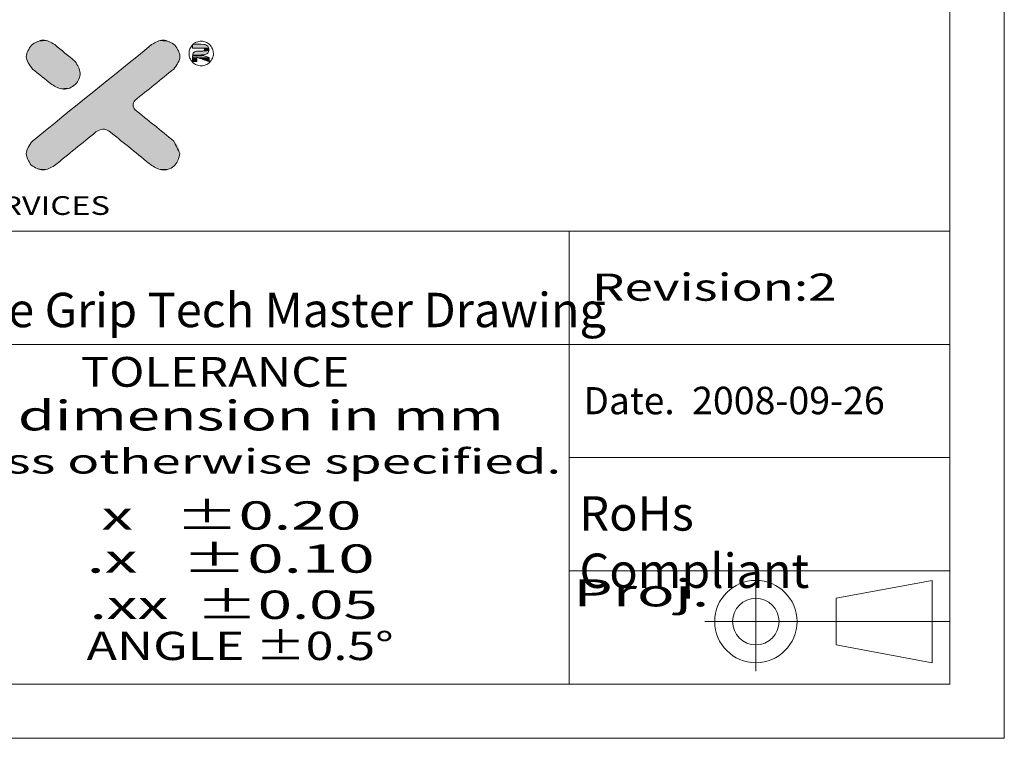
# Model space of a CAD drawing. Extents: x -414 to 2089, y -829 to 898.
# Drawn here: x 1608 to 2089, y -829 to -477 of the extents above; entities that cross this region are included whole.
import ezdxf
from ezdxf.enums import TextEntityAlignment as Align

# ---------------------------------------------------------------- set-up
doc = ezdxf.new("R2010")
doc.units = 0
doc.header["$LTSCALE"] = 30.734
doc.header["$MEASUREMENT"] = 0
doc.layers.get('0').update_dxf_attribs({"linetype": 'CONTINUOUS', "lineweight": 25})
doc.layers.add('DIMENSION', color=3, linetype='CONTINUOUS', lineweight=15)
doc.layers.add('Layer1', color=3, linetype='CONTINUOUS', lineweight=13)
doc.styles.add('TEXTSTYLE_0', font='txt', dxfattribs={"width": 0.8})
doc.styles.add('TXT', font='txt.shx', dxfattribs={"width": 0.7, "height": 5.8, "bigfont": 'bigfont.shx'})

# ---------------------------------------------------------------- blocks, each defined once
blk = doc.blocks.new('Griptech')
at = {"color": 7, "linetype": 'Continuous'}
for p, q in [((154.03, -74.71), (154.03, 284.99)), ((148.5, -69.18), (148.5, 279.46)), ((148.5, 0), (148.5, -69.18)), ((148.5, -23.06), (0, -23.06)), ((109.72, -23.06), (109.72, -69.18)), ((148.5, -34.59), (0, -34.59)), ((148.5, -46.12), (109.72, -46.12)), ((109.72, -57.65), (148.5, -57.65)), ((128.74, -58.12), (128.74, -67.88)), ((136.91, -60.45), (146.68, -58.63)), ((146.68, -58.63), (146.68, -67.01)), ((136.91, -60.45), (136.91, -65.2)), ((123.54, -62.82), (148.5, -62.82)), ((136.91, -65.2), (146.68, -67.01)), ((148.5, -69.18), (-361.86, -69.18)), ((-367.4, -74.71), (154.03, -74.71))]:
    blk.add_line(p, q, dxfattribs=at)
for radius in [4.19, 2.37]:
    blk.add_circle((128.74, -62.82), radius, dxfattribs=at)
at = {"color": 40, "linetype": 'Continuous'}
for points in [[(57.37, -4.07), (56.19, -3.61), (54.99, -4.11)], [(69.61, -4.11), (68.41, -3.61), (67.23, -4.07)], [(54.99, -4.11), (54.48, -5.27), (55.11, -6.55)], [(67.23, -4.07), (55.1, -13.89)], [(59.46, -5.79), (57.37, -4.07)], [(69.49, -6.55), (70.11, -5.27), (69.61, -4.11)], [(57.06, -8.12), (58.25, -8.59), (59.46, -8.12), (59.95, -6.96), (59.46, -5.79)], [(55.11, -6.55), (57.06, -8.12)], [(65.52, -9.76), (69.49, -6.55)], [(65.53, -10.68), (65.34, -10.22), (65.52, -9.76)], [(69.49, -13.89), (65.53, -10.68)], [(57.35, -16.38), (61.57, -12.96)], [(61.57, -12.96), (62.26, -12.67), (63.03, -12.96)], [(63.03, -12.96), (67.24, -16.38)], [(55.1, -13.89), (54.48, -15.17), (54.98, -16.34)], [(70.11, -15.17), (69.49, -13.89)], [(67.24, -16.38), (68.41, -16.83), (69.61, -16.34), (70.11, -15.17)], [(54.98, -16.34), (56.18, -16.83), (57.35, -16.38)]]:
    blk.add_spline(points, degree=3, dxfattribs=at)
at = {"color": 3, "linetype": 'Continuous'}
for points in [[(54.99, -4.11), (56.19, -3.61), (57.37, -4.07)], [(67.23, -4.07), (68.41, -3.61), (69.61, -4.11)], [(72.28, -6.23), (72.52, -6.2), (72.76, -6.13), (72.97, -6.02), (73.16, -5.86), (73.31, -5.67), (73.43, -5.45), (73.5, -5.22), (73.52, -4.97), (73.5, -4.73), (73.43, -4.49), (73.31, -4.27), (73.16, -4.08), (72.97, -3.93), (72.76, -3.81), (72.52, -3.74), (72.28, -3.72), (72.04, -3.74), (71.81, -3.81), (71.59, -3.93), (71.4, -4.08), (71.25, -4.28), (71.14, -4.49), (71.07, -4.73), (71.04, -4.97), (71.07, -5.22), (71.14, -5.45), (71.25, -5.67), (71.41, -5.86), (71.59, -6.02), (71.81, -6.13), (72.04, -6.2), (72.28, -6.23)], [(71.4, -4.04), (72.54, -4.04), (72.94, -4.21), (73.07, -4.57), (72.94, -4.94), (72.54, -5.1)], [(72.54, -5.1), (72.94, -4.94), (73.07, -4.57), (72.94, -4.21), (72.54, -4.04), (71.45, -4.04)], [(55.11, -6.55), (54.48, -5.27), (54.99, -4.11)], [(55.1, -13.89), (67.23, -4.07)], [(57.37, -4.07), (59.46, -5.79)], [(69.61, -4.11), (70.11, -5.27), (69.49, -6.55)], [(71.4, -5.8), (71.4, -5.22), (71.52, -4.88), (71.92, -4.72)], [(71.92, -4.72), (71.52, -4.88), (71.4, -5.22), (71.4, -5.8)], [(71.4, -4.42), (71.4, -4.04)], [(71.45, -4.04), (71.4, -4.09)], [(71.4, -4.09), (71.4, -4.42)], [(72.46, -4.42), (71.4, -4.42)], [(71.4, -4.42), (72.46, -4.42)], [(71.92, -4.72), (72.46, -4.72), (72.58, -4.68), (72.62, -4.58), (72.58, -4.47), (72.46, -4.42)], [(72.46, -4.42), (72.58, -4.47), (72.62, -4.58), (72.58, -4.68), (72.46, -4.72), (71.92, -4.72)], [(59.46, -5.79), (59.95, -6.96), (59.46, -8.12), (58.25, -8.59), (57.06, -8.12)], [(71.83, -5.8), (71.4, -5.8)], [(71.4, -5.8), (71.83, -5.8)], [(71.83, -5.36), (71.83, -5.8)], [(73.09, -5.8), (71.83, -5.36)], [(71.83, -5.8), (71.83, -5.36)], [(71.83, -5.36), (73.09, -5.8)], [(72.54, -5.1), (72.26, -5.1)], [(72.26, -5.1), (73.09, -5.38)], [(73.09, -5.38), (72.26, -5.1)], [(72.26, -5.1), (72.54, -5.1)], [(73.09, -5.38), (73.09, -5.8)], [(73.09, -5.8), (73.09, -5.38)], [(57.06, -8.12), (55.11, -6.55)], [(69.49, -6.55), (65.52, -9.76)], [(65.52, -9.76), (65.34, -10.22), (65.53, -10.68)], [(65.53, -10.68), (69.49, -13.89)], [(61.57, -12.96), (57.35, -16.38)], [(63.03, -12.96), (62.26, -12.67), (61.57, -12.96)], [(67.24, -16.38), (63.03, -12.96)], [(54.98, -16.34), (54.48, -15.17), (55.1, -13.89)], [(69.49, -13.89), (70.11, -15.17)], [(70.11, -15.17), (69.61, -16.34), (68.41, -16.83), (67.24, -16.38)], [(57.35, -16.38), (56.18, -16.83), (54.98, -16.34)]]:
    blk.add_spline(points, degree=3, dxfattribs=at)
at = {"color": 40, "linetype": 'Continuous'}
for points in [[(54.99, -4.11), (55.11, -4), (57.37, -4.07)], [(55.11, -4), (55.24, -3.9), (57.24, -3.97)], [(57.24, -3.97), (57.37, -4.07), (55.11, -4)], [(55.24, -3.9), (55.39, -3.82), (57.11, -3.89)], [(57.11, -3.89), (57.24, -3.97), (55.24, -3.9)], [(55.39, -3.82), (55.54, -3.74), (56.82, -3.75)], [(56.96, -3.81), (55.39, -3.82), (56.82, -3.75)], [(56.96, -3.81), (57.11, -3.89), (55.39, -3.82)], [(55.54, -3.74), (55.7, -3.69), (56.66, -3.69)], [(56.66, -3.69), (56.82, -3.75), (55.54, -3.74)], [(55.7, -3.69), (55.86, -3.65), (56.51, -3.65)], [(56.51, -3.65), (56.66, -3.69), (55.7, -3.69)], [(55.86, -3.65), (56.02, -3.62), (56.35, -3.62)], [(56.35, -3.62), (56.51, -3.65), (55.86, -3.65)], [(56.19, -3.61), (56.35, -3.62), (56.02, -3.62)], [(67.23, -4.07), (69.49, -4), (67.18, -4.11)], [(69.49, -4), (69.61, -4.11), (67.18, -4.11)], [(67.23, -4.07), (67.35, -3.97), (69.49, -4)], [(67.35, -3.97), (67.49, -3.89), (69.35, -3.9)], [(69.35, -3.9), (69.49, -4), (67.35, -3.97)], [(67.49, -3.89), (67.63, -3.81), (69.21, -3.82)], [(69.21, -3.82), (69.35, -3.9), (67.49, -3.89)], [(67.78, -3.75), (69.06, -3.75), (67.63, -3.81)], [(69.06, -3.75), (69.21, -3.82), (67.63, -3.81)], [(67.78, -3.75), (67.93, -3.69), (69.06, -3.75)], [(67.93, -3.69), (68.09, -3.65), (68.9, -3.69)], [(68.9, -3.69), (69.06, -3.75), (67.93, -3.69)], [(68.09, -3.65), (68.24, -3.62), (68.74, -3.65)], [(68.74, -3.65), (68.9, -3.69), (68.09, -3.65)], [(68.24, -3.62), (68.41, -3.61), (68.57, -3.62)], [(68.57, -3.62), (68.74, -3.65), (68.24, -3.62)], [(54.49, -5.11), (54.52, -4.95), (58.53, -5.02)], [(54.52, -4.95), (54.56, -4.79), (58.3, -4.84)], [(58.42, -4.93), (54.52, -4.95), (58.3, -4.84)], [(58.42, -4.93), (58.53, -5.02), (54.52, -4.95)], [(54.56, -4.79), (54.62, -4.64), (58.09, -4.66)], [(58.19, -4.74), (54.56, -4.79), (58.09, -4.66)], [(58.19, -4.74), (58.3, -4.84), (54.56, -4.79)], [(54.62, -4.64), (54.69, -4.49), (57.98, -4.57)], [(57.98, -4.57), (58.09, -4.66), (54.62, -4.64)], [(54.69, -4.49), (54.78, -4.35), (57.79, -4.41)], [(57.88, -4.49), (54.69, -4.49), (57.79, -4.41)], [(57.88, -4.49), (57.98, -4.57), (54.69, -4.49)], [(54.78, -4.35), (54.88, -4.22), (57.62, -4.27)], [(57.7, -4.34), (54.78, -4.35), (57.62, -4.27)], [(57.7, -4.34), (57.79, -4.41), (54.78, -4.35)], [(54.88, -4.22), (54.99, -4.11), (57.44, -4.12)], [(57.49, -4.16), (54.88, -4.22), (57.44, -4.12)], [(57.55, -4.21), (54.88, -4.22), (57.49, -4.16)], [(57.55, -4.21), (57.62, -4.27), (54.88, -4.22)], [(57.4, -4.09), (54.99, -4.11), (57.38, -4.07)], [(57.38, -4.07), (54.99, -4.11), (57.37, -4.07)], [(57.4, -4.09), (57.44, -4.12), (54.99, -4.11)], [(65.79, -5.23), (66.2, -4.9), (70.08, -4.95)], [(70.1, -5.11), (65.79, -5.23), (70.08, -4.95)], [(66.2, -4.9), (66.55, -4.61), (69.98, -4.64)], [(70.03, -4.79), (66.2, -4.9), (69.98, -4.64)], [(70.03, -4.79), (70.08, -4.95), (66.2, -4.9)], [(66.55, -4.61), (66.84, -4.38), (69.9, -4.49)], [(69.9, -4.49), (69.98, -4.64), (66.55, -4.61)], [(66.84, -4.38), (67.05, -4.21), (69.72, -4.22)], [(69.82, -4.35), (66.84, -4.38), (69.72, -4.22)], [(69.82, -4.35), (69.9, -4.49), (66.84, -4.38)], [(67.05, -4.21), (67.18, -4.11), (69.61, -4.11)], [(69.61, -4.11), (69.72, -4.22), (67.05, -4.21)], [(58.75, -5.2), (54.48, -5.27), (58.64, -5.11)], [(54.48, -5.27), (54.49, -5.11), (58.64, -5.11)], [(58.75, -5.2), (58.85, -5.29), (54.48, -5.27)], [(54.49, -5.43), (54.48, -5.27), (58.85, -5.29)], [(58.53, -5.02), (58.64, -5.11), (54.49, -5.11)], [(58.95, -5.37), (54.49, -5.43), (58.85, -5.29)], [(58.95, -5.37), (59.05, -5.45), (54.49, -5.43)], [(54.52, -5.59), (54.49, -5.43), (59.05, -5.45)], [(59.14, -5.52), (54.52, -5.59), (59.05, -5.45)], [(59.22, -5.59), (54.52, -5.59), (59.14, -5.52)], [(59.22, -5.59), (59.29, -5.64), (54.52, -5.59)], [(54.56, -5.75), (54.52, -5.59), (59.29, -5.64)], [(59.35, -5.69), (54.56, -5.75), (59.29, -5.64)], [(59.4, -5.73), (54.56, -5.75), (59.35, -5.69)], [(59.4, -5.73), (59.43, -5.76), (54.56, -5.75)], [(54.62, -5.9), (54.56, -5.75), (59.43, -5.76)], [(59.46, -5.78), (54.62, -5.9), (59.43, -5.76)], [(59.46, -5.79), (54.62, -5.9), (59.46, -5.78)], [(59.46, -5.79), (59.6, -5.95), (54.62, -5.9)], [(54.7, -6.05), (54.62, -5.9), (59.6, -5.95)], [(59.6, -5.95), (59.72, -6.13), (54.7, -6.05)], [(64.82, -6.02), (65.33, -5.6), (70.03, -5.75)], [(69.97, -5.9), (64.82, -6.02), (70.03, -5.75)], [(69.97, -5.9), (69.9, -6.05), (64.82, -6.02)], [(65.33, -5.6), (65.79, -5.23), (70.11, -5.27)], [(70.1, -5.43), (65.33, -5.6), (70.11, -5.27)], [(70.08, -5.59), (65.33, -5.6), (70.1, -5.43)], [(70.08, -5.59), (70.03, -5.75), (65.33, -5.6)], [(70.1, -5.11), (70.11, -5.27), (65.79, -5.23)], [(54.79, -6.19), (54.7, -6.05), (59.72, -6.13)], [(54.79, -6.19), (59.72, -6.13), (54.88, -6.32)], [(59.72, -6.13), (59.82, -6.32), (54.88, -6.32)], [(54.99, -6.44), (54.88, -6.32), (59.82, -6.32)], [(59.82, -6.32), (59.89, -6.53), (54.99, -6.44)], [(55.11, -6.55), (54.99, -6.44), (59.89, -6.53)], [(55.11, -6.55), (59.89, -6.53), (55.12, -6.55)], [(55.12, -6.55), (59.89, -6.53), (55.14, -6.57)], [(55.14, -6.57), (59.89, -6.53), (55.17, -6.6)], [(55.17, -6.6), (59.89, -6.53), (55.22, -6.63)], [(55.22, -6.63), (59.89, -6.53), (55.28, -6.68)], [(55.28, -6.68), (59.89, -6.53), (55.34, -6.73)], [(59.89, -6.53), (59.94, -6.74), (55.34, -6.73)], [(55.42, -6.79), (55.34, -6.73), (59.94, -6.74)], [(55.42, -6.79), (59.94, -6.74), (55.5, -6.86)], [(55.5, -6.86), (59.94, -6.74), (55.59, -6.93)], [(59.94, -6.74), (59.95, -6.96), (55.59, -6.93)], [(55.68, -7.01), (55.59, -6.93), (59.95, -6.96)], [(55.68, -7.01), (59.95, -6.96), (55.78, -7.09)], [(55.78, -7.09), (59.95, -6.96), (55.88, -7.17)], [(59.95, -6.96), (59.94, -7.17), (55.88, -7.17)], [(63.08, -7.43), (63.69, -6.93), (68.87, -7.05)], [(63.69, -6.93), (64.27, -6.46), (69.49, -6.55)], [(69.47, -6.56), (63.69, -6.93), (69.49, -6.55)], [(69.43, -6.59), (63.69, -6.93), (69.47, -6.56)], [(69.36, -6.65), (63.69, -6.93), (69.43, -6.59)], [(69.27, -6.72), (63.69, -6.93), (69.36, -6.65)], [(69.15, -6.82), (63.69, -6.93), (69.27, -6.72)], [(69.02, -6.93), (63.69, -6.93), (69.15, -6.82)], [(69.02, -6.93), (68.87, -7.05), (63.69, -6.93)], [(64.27, -6.46), (64.82, -6.02), (69.9, -6.05)], [(69.81, -6.19), (64.27, -6.46), (69.9, -6.05)], [(69.71, -6.32), (64.27, -6.46), (69.81, -6.19)], [(69.6, -6.44), (64.27, -6.46), (69.71, -6.32)], [(69.6, -6.44), (69.49, -6.55), (64.27, -6.46)], [(55.98, -7.25), (55.88, -7.17), (59.94, -7.17)], [(55.98, -7.25), (59.94, -7.17), (56.08, -7.34)], [(59.94, -7.17), (59.89, -7.38), (56.08, -7.34)], [(56.19, -7.42), (56.08, -7.34), (59.89, -7.38)], [(56.19, -7.42), (59.89, -7.38), (56.29, -7.5)], [(56.29, -7.5), (59.89, -7.38), (56.39, -7.58)], [(59.89, -7.38), (59.82, -7.59), (56.39, -7.58)], [(56.49, -7.66), (56.39, -7.58), (59.82, -7.59)], [(56.49, -7.66), (59.82, -7.59), (56.58, -7.74)], [(59.82, -7.59), (59.72, -7.78), (56.58, -7.74)], [(56.67, -7.81), (56.58, -7.74), (59.72, -7.78)], [(56.67, -7.81), (59.72, -7.78), (56.75, -7.88)], [(56.75, -7.88), (59.72, -7.78), (56.83, -7.94)], [(59.72, -7.78), (59.6, -7.96), (56.83, -7.94)], [(56.89, -7.99), (56.83, -7.94), (59.6, -7.96)], [(56.89, -7.99), (59.6, -7.96), (56.95, -8.04)], [(56.95, -8.04), (59.6, -7.96), (56.99, -8.07)], [(56.99, -8.07), (59.6, -7.96), (57.03, -8.1)], [(57.03, -8.1), (59.6, -7.96), (57.05, -8.12)], [(59.6, -7.96), (59.46, -8.12), (57.05, -8.12)], [(61.81, -8.45), (62.45, -7.93), (67.72, -7.98)], [(67.5, -8.15), (61.81, -8.45), (67.72, -7.98)], [(62.45, -7.93), (63.08, -7.43), (68.33, -7.48)], [(68.13, -7.64), (62.45, -7.93), (68.33, -7.48)], [(67.93, -7.81), (62.45, -7.93), (68.13, -7.64)], [(67.93, -7.81), (67.72, -7.98), (62.45, -7.93)], [(68.7, -7.18), (63.08, -7.43), (68.87, -7.05)], [(68.52, -7.33), (63.08, -7.43), (68.7, -7.18)], [(68.52, -7.33), (68.33, -7.48), (63.08, -7.43)], [(57.06, -8.12), (57.05, -8.12), (59.46, -8.12)], [(57.06, -8.12), (59.46, -8.12), (57.22, -8.26)], [(59.46, -8.12), (59.29, -8.26), (57.22, -8.26)], [(57.4, -8.37), (57.22, -8.26), (59.29, -8.26)], [(59.29, -8.26), (59.1, -8.38), (57.4, -8.37)], [(57.6, -8.47), (57.4, -8.37), (59.1, -8.38)], [(59.1, -8.38), (58.9, -8.47), (57.6, -8.47)], [(57.81, -8.53), (57.6, -8.47), (58.9, -8.47)], [(58.9, -8.47), (58.69, -8.54), (57.81, -8.53)], [(58.03, -8.58), (57.81, -8.53), (58.69, -8.54)], [(58.69, -8.54), (58.47, -8.58), (58.03, -8.58)], [(58.25, -8.59), (58.03, -8.58), (58.47, -8.58)], [(60.52, -9.51), (61.16, -8.98), (66.31, -9.12)], [(61.16, -8.98), (61.81, -8.45), (67.08, -8.49)], [(66.88, -8.66), (61.16, -8.98), (67.08, -8.49)], [(66.68, -8.82), (61.16, -8.98), (66.88, -8.66)], [(66.49, -8.98), (61.16, -8.98), (66.68, -8.82)], [(66.49, -8.98), (66.31, -9.12), (61.16, -8.98)], [(67.29, -8.32), (61.81, -8.45), (67.5, -8.15)], [(67.29, -8.32), (67.08, -8.49), (61.81, -8.45)], [(59.87, -10.03), (60.52, -9.51), (65.74, -9.58)], [(65.65, -9.66), (59.87, -10.03), (65.74, -9.58)], [(65.58, -9.71), (59.87, -10.03), (65.65, -9.66)], [(65.54, -9.75), (59.87, -10.03), (65.58, -9.71)], [(65.52, -9.76), (59.87, -10.03), (65.54, -9.75)], [(65.48, -9.8), (59.87, -10.03), (65.52, -9.76)], [(65.45, -9.86), (59.87, -10.03), (65.48, -9.8)], [(65.41, -9.91), (59.87, -10.03), (65.45, -9.86)], [(65.39, -9.97), (59.87, -10.03), (65.41, -9.91)], [(65.39, -9.97), (65.37, -10.03), (59.87, -10.03)], [(66.14, -9.26), (60.52, -9.51), (66.31, -9.12)], [(65.99, -9.38), (60.52, -9.51), (66.14, -9.26)], [(65.86, -9.49), (60.52, -9.51), (65.99, -9.38)], [(65.86, -9.49), (65.74, -9.58), (60.52, -9.51)], [(58.64, -11.03), (59.25, -10.53), (65.43, -10.55)], [(65.46, -10.6), (58.64, -11.03), (65.43, -10.55)], [(65.49, -10.64), (58.64, -11.03), (65.46, -10.6)], [(65.53, -10.68), (58.64, -11.03), (65.49, -10.64)], [(65.55, -10.69), (58.64, -11.03), (65.53, -10.68)], [(65.59, -10.73), (58.64, -11.03), (65.55, -10.69)], [(65.66, -10.78), (58.64, -11.03), (65.59, -10.73)], [(65.75, -10.86), (58.64, -11.03), (65.66, -10.78)], [(65.87, -10.95), (58.64, -11.03), (65.75, -10.86)], [(65.87, -10.95), (66, -11.06), (58.64, -11.03)], [(65.35, -10.09), (59.25, -10.53), (65.37, -10.03)], [(59.25, -10.53), (59.87, -10.03), (65.37, -10.03)], [(65.34, -10.15), (59.25, -10.53), (65.35, -10.09)], [(65.34, -10.22), (59.25, -10.53), (65.34, -10.15)], [(65.34, -10.28), (59.25, -10.53), (65.34, -10.22)], [(65.35, -10.34), (59.25, -10.53), (65.34, -10.28)], [(65.36, -10.39), (59.25, -10.53), (65.35, -10.34)], [(65.38, -10.45), (59.25, -10.53), (65.36, -10.39)], [(65.4, -10.5), (59.25, -10.53), (65.38, -10.45)], [(65.4, -10.5), (65.43, -10.55), (59.25, -10.53)], [(67.3, -12.11), (57, -12.36), (67.09, -11.94)], [(57, -12.36), (57.51, -11.94), (67.09, -11.94)], [(57.51, -11.94), (58.05, -11.5), (66.69, -11.62)], [(66.89, -11.78), (57.51, -11.94), (66.69, -11.62)], [(66.89, -11.78), (67.09, -11.94), (57.51, -11.94)], [(58.05, -11.5), (58.64, -11.03), (66, -11.06)], [(66.15, -11.18), (58.05, -11.5), (66, -11.06)], [(66.32, -11.32), (58.05, -11.5), (66.15, -11.18)], [(66.5, -11.46), (58.05, -11.5), (66.32, -11.32)], [(66.5, -11.46), (66.69, -11.62), (58.05, -11.5)], [(56.12, -13.06), (56.53, -12.73), (61.89, -12.75)], [(61.8, -12.79), (56.12, -13.06), (61.89, -12.75)], [(61.72, -12.84), (56.12, -13.06), (61.8, -12.79)], [(61.64, -12.9), (56.12, -13.06), (61.72, -12.84)], [(61.57, -12.96), (56.12, -13.06), (61.64, -12.9)], [(61.55, -12.97), (56.12, -13.06), (61.57, -12.96)], [(61.51, -13.01), (56.12, -13.06), (61.55, -12.97)], [(61.51, -13.01), (61.44, -13.07), (56.12, -13.06)], [(56.53, -12.73), (57, -12.36), (67.72, -12.46)], [(62.26, -12.67), (56.53, -12.73), (67.72, -12.46)], [(62.07, -12.69), (56.53, -12.73), (62.17, -12.67)], [(62.17, -12.67), (56.53, -12.73), (62.26, -12.67)], [(61.98, -12.71), (56.53, -12.73), (62.07, -12.69)], [(61.98, -12.71), (61.89, -12.75), (56.53, -12.73)], [(67.51, -12.29), (57, -12.36), (67.3, -12.11)], [(67.51, -12.29), (67.72, -12.46), (57, -12.36)], [(67.93, -12.63), (62.26, -12.67), (67.72, -12.46)], [(62.26, -12.67), (67.93, -12.63), (62.36, -12.67)], [(62.36, -12.67), (67.93, -12.63), (62.45, -12.68)], [(62.45, -12.68), (67.93, -12.63), (62.54, -12.7)], [(62.54, -12.7), (67.93, -12.63), (62.63, -12.73)], [(62.63, -12.73), (67.93, -12.63), (62.71, -12.76)], [(67.93, -12.63), (68.14, -12.79), (62.71, -12.76)], [(62.8, -12.81), (62.71, -12.76), (68.14, -12.79)], [(62.8, -12.81), (68.14, -12.79), (62.88, -12.85)], [(62.88, -12.85), (68.14, -12.79), (62.95, -12.9)], [(68.14, -12.79), (68.34, -12.96), (62.95, -12.9)], [(63.03, -12.96), (62.95, -12.9), (68.34, -12.96)], [(63.03, -12.96), (68.34, -12.96), (63.04, -12.97)], [(63.04, -12.97), (68.34, -12.96), (63.09, -13.01)], [(63.09, -13.01), (68.34, -12.96), (63.16, -13.07)], [(68.34, -12.96), (68.53, -13.11), (63.16, -13.07)], [(54.99, -14), (60.34, -13.96), (54.88, -14.12)], [(60.34, -13.96), (60.13, -14.13), (54.88, -14.12)], [(54.99, -14), (55.1, -13.89), (60.34, -13.96)], [(55.15, -13.86), (60.54, -13.79), (55.1, -13.89)], [(60.54, -13.79), (60.34, -13.96), (55.1, -13.89)], [(55.15, -13.86), (55.28, -13.75), (60.54, -13.79)], [(55.28, -13.75), (55.49, -13.58), (60.73, -13.64)], [(60.73, -13.64), (60.54, -13.79), (55.28, -13.75)], [(55.49, -13.58), (55.77, -13.35), (61.07, -13.36)], [(60.91, -13.5), (55.49, -13.58), (61.07, -13.36)], [(60.91, -13.5), (60.73, -13.64), (55.49, -13.58)], [(55.77, -13.35), (56.12, -13.06), (61.44, -13.07)], [(61.34, -13.15), (55.77, -13.35), (61.44, -13.07)], [(61.21, -13.25), (55.77, -13.35), (61.34, -13.15)], [(61.21, -13.25), (61.07, -13.36), (55.77, -13.35)], [(63.26, -13.15), (63.16, -13.07), (68.53, -13.11)], [(63.26, -13.15), (68.53, -13.11), (63.38, -13.25)], [(68.53, -13.11), (68.71, -13.26), (63.38, -13.25)], [(63.52, -13.36), (63.38, -13.25), (68.71, -13.26)], [(68.71, -13.26), (68.88, -13.39), (63.52, -13.36)], [(63.68, -13.5), (63.52, -13.36), (68.88, -13.39)], [(68.88, -13.39), (69.03, -13.51), (63.68, -13.5)], [(63.86, -13.64), (63.68, -13.5), (69.03, -13.51)], [(69.16, -13.62), (63.86, -13.64), (69.03, -13.51)], [(69.16, -13.62), (69.27, -13.71), (63.86, -13.64)], [(64.05, -13.79), (63.86, -13.64), (69.27, -13.71)], [(69.37, -13.79), (64.05, -13.79), (69.27, -13.71)], [(69.37, -13.79), (69.44, -13.85), (64.05, -13.79)], [(64.26, -13.96), (64.05, -13.79), (69.44, -13.85)], [(69.48, -13.88), (64.26, -13.96), (69.44, -13.85)], [(69.49, -13.89), (64.26, -13.96), (69.48, -13.88)], [(69.49, -13.89), (69.6, -13.99), (64.26, -13.96)], [(64.47, -14.13), (64.26, -13.96), (69.6, -13.99)], [(69.7, -14.09), (64.47, -14.13), (69.6, -13.99)], [(54.48, -15.17), (54.49, -15.01), (59.01, -15.03)], [(59.01, -15.03), (58.79, -15.21), (54.48, -15.17)], [(54.49, -15.01), (54.52, -14.85), (59.24, -14.85)], [(59.24, -14.85), (59.01, -15.03), (54.49, -15.01)], [(54.56, -14.69), (59.46, -14.67), (54.52, -14.85)], [(59.46, -14.67), (59.24, -14.85), (54.52, -14.85)], [(54.56, -14.69), (54.62, -14.54), (59.46, -14.67)], [(54.62, -14.54), (54.69, -14.39), (59.69, -14.49)], [(59.69, -14.49), (59.46, -14.67), (54.62, -14.54)], [(54.69, -14.39), (54.78, -14.25), (59.91, -14.31)], [(59.91, -14.31), (59.69, -14.49), (54.69, -14.39)], [(54.78, -14.25), (54.88, -14.12), (60.13, -14.13)], [(60.13, -14.13), (59.91, -14.31), (54.78, -14.25)], [(69.7, -14.09), (69.79, -14.19), (64.47, -14.13)], [(64.69, -14.31), (64.47, -14.13), (69.79, -14.19)], [(69.86, -14.3), (64.69, -14.31), (69.79, -14.19)], [(69.86, -14.3), (69.93, -14.41), (64.69, -14.31)], [(64.91, -14.49), (64.69, -14.31), (69.93, -14.41)], [(69.93, -14.41), (69.99, -14.53), (64.91, -14.49)], [(65.13, -14.67), (64.91, -14.49), (69.99, -14.53)], [(70.03, -14.65), (65.13, -14.67), (69.99, -14.53)], [(70.03, -14.65), (70.07, -14.77), (65.13, -14.67)], [(65.36, -14.85), (65.13, -14.67), (70.07, -14.77)], [(70.07, -14.77), (70.09, -14.9), (65.36, -14.85)], [(65.58, -15.03), (65.36, -14.85), (70.09, -14.9)], [(70.09, -14.9), (70.11, -15.03), (65.58, -15.03)], [(65.8, -15.21), (65.58, -15.03), (70.11, -15.03)], [(70.11, -15.17), (65.8, -15.21), (70.11, -15.03)], [(54.49, -15.33), (54.48, -15.17), (58.79, -15.21)], [(58.79, -15.21), (58.58, -15.38), (54.49, -15.33)], [(54.51, -15.5), (54.49, -15.33), (58.58, -15.38)], [(58.58, -15.38), (58.38, -15.55), (54.51, -15.5)], [(54.56, -15.66), (54.51, -15.5), (58.38, -15.55)], [(58.38, -15.55), (58.19, -15.7), (54.56, -15.66)], [(54.62, -15.81), (54.56, -15.66), (58.19, -15.7)], [(58.19, -15.7), (58.01, -15.84), (54.62, -15.81)], [(54.69, -15.96), (54.62, -15.81), (58.01, -15.84)], [(58.01, -15.84), (57.85, -15.97), (54.69, -15.96)], [(54.78, -16.1), (54.69, -15.96), (57.85, -15.97)], [(57.71, -16.09), (54.78, -16.1), (57.85, -15.97)], [(70.11, -15.17), (70.1, -15.35), (65.8, -15.21)], [(66.01, -15.38), (65.8, -15.21), (70.1, -15.35)], [(70.1, -15.35), (70.07, -15.53), (66.01, -15.38)], [(66.22, -15.55), (66.01, -15.38), (70.07, -15.53)], [(66.22, -15.55), (70.07, -15.53), (66.41, -15.7)], [(70.07, -15.53), (70.01, -15.71), (66.41, -15.7)], [(66.58, -15.84), (66.41, -15.7), (70.01, -15.71)], [(70.01, -15.71), (69.94, -15.89), (66.58, -15.84)], [(66.74, -15.97), (66.58, -15.84), (69.94, -15.89)], [(69.94, -15.89), (69.85, -16.05), (66.74, -15.97)], [(66.89, -16.09), (66.74, -15.97), (69.85, -16.05)], [(57.71, -16.09), (57.59, -16.19), (54.78, -16.1)], [(54.87, -16.23), (54.78, -16.1), (57.59, -16.19)], [(57.59, -16.19), (57.49, -16.27), (54.87, -16.23)], [(54.98, -16.34), (54.87, -16.23), (57.49, -16.27)], [(57.42, -16.33), (54.98, -16.34), (57.49, -16.27)], [(57.42, -16.33), (57.37, -16.37), (54.98, -16.34)], [(55.11, -16.45), (54.98, -16.34), (57.37, -16.37)], [(57.35, -16.38), (55.11, -16.45), (57.37, -16.37)], [(57.35, -16.38), (57.23, -16.47), (55.11, -16.45)], [(55.24, -16.55), (55.11, -16.45), (57.23, -16.47)], [(57.23, -16.47), (57.09, -16.56), (55.24, -16.55)], [(55.38, -16.63), (55.24, -16.55), (57.09, -16.56)], [(57.09, -16.56), (56.95, -16.63), (55.38, -16.63)], [(55.53, -16.7), (55.38, -16.63), (56.95, -16.63)], [(56.8, -16.7), (55.53, -16.7), (56.95, -16.63)], [(56.8, -16.7), (56.65, -16.75), (55.53, -16.7)], [(55.69, -16.75), (55.53, -16.7), (56.65, -16.75)], [(56.65, -16.75), (56.5, -16.79), (55.69, -16.75)], [(55.85, -16.79), (55.69, -16.75), (56.5, -16.79)], [(56.5, -16.79), (56.34, -16.82), (55.85, -16.79)], [(56.02, -16.82), (55.85, -16.79), (56.34, -16.82)], [(56.34, -16.82), (56.18, -16.83), (56.02, -16.82)], [(66.89, -16.09), (69.85, -16.05), (67.01, -16.19)], [(69.85, -16.05), (69.74, -16.2), (67.01, -16.19)], [(67.11, -16.27), (67.01, -16.19), (69.74, -16.2)], [(67.11, -16.27), (69.74, -16.2), (67.18, -16.33)], [(69.74, -16.2), (69.61, -16.34), (67.18, -16.33)], [(67.23, -16.37), (67.18, -16.33), (69.61, -16.34)], [(67.23, -16.37), (69.61, -16.34), (67.24, -16.38)], [(69.61, -16.34), (69.47, -16.47), (67.24, -16.38)], [(67.39, -16.48), (67.24, -16.38), (69.47, -16.47)], [(69.47, -16.47), (69.31, -16.58), (67.39, -16.48)], [(67.54, -16.58), (67.39, -16.48), (69.31, -16.58)], [(67.54, -16.58), (69.31, -16.58), (67.71, -16.66)], [(69.31, -16.58), (69.15, -16.67), (67.71, -16.66)], [(67.88, -16.73), (67.71, -16.66), (69.15, -16.67)], [(69.15, -16.67), (68.97, -16.74), (67.88, -16.73)], [(68.05, -16.78), (67.88, -16.73), (68.97, -16.74)], [(68.97, -16.74), (68.79, -16.79), (68.05, -16.78)], [(68.23, -16.81), (68.05, -16.78), (68.79, -16.79)], [(68.79, -16.79), (68.6, -16.82), (68.23, -16.81)], [(68.41, -16.83), (68.23, -16.81), (68.6, -16.82)]]:
    blk.add_solid(points, dxfattribs=at)
at = {"color": 3, "linetype": 'Continuous'}
for points in [[(71.41, -4.08), (72.69, -4.07), (71.4, -4.08)], [(71.4, -4.08), (72.69, -4.07), (71.4, -4.09)], [(71.4, -4.09), (72.69, -4.07), (71.4, -4.09)], [(71.4, -4.09), (72.69, -4.07), (71.4, -4.09)], [(71.4, -4.09), (72.69, -4.07), (71.4, -4.09)], [(71.4, -4.09), (72.69, -4.07), (71.4, -4.09)], [(72.69, -4.07), (72.76, -4.09), (71.4, -4.09)], [(71.4, -4.11), (71.4, -4.09), (72.76, -4.09)], [(72.76, -4.09), (72.82, -4.12), (71.4, -4.11)], [(71.4, -4.13), (71.4, -4.11), (72.82, -4.12)], [(71.4, -4.13), (72.82, -4.12), (71.4, -4.15)], [(72.82, -4.12), (72.89, -4.16), (71.4, -4.15)], [(71.4, -4.17), (71.4, -4.15), (72.89, -4.16)], [(71.4, -4.17), (72.89, -4.16), (71.4, -4.2)], [(72.89, -4.16), (72.94, -4.21), (71.4, -4.2)], [(71.4, -4.22), (71.4, -4.2), (72.94, -4.21)], [(72.94, -4.21), (72.98, -4.26), (71.4, -4.22)], [(71.4, -4.26), (71.4, -4.22), (72.98, -4.26)], [(71.4, -4.26), (72.98, -4.26), (71.4, -4.29)], [(72.98, -4.26), (73.01, -4.31), (71.4, -4.29)], [(71.4, -4.31), (71.4, -4.29), (73.01, -4.31)], [(71.4, -4.31), (73.01, -4.31), (71.4, -4.34)], [(71.4, -4.34), (73.01, -4.31), (71.4, -4.35)], [(71.4, -4.35), (73.01, -4.31), (71.4, -4.37)], [(73.01, -4.31), (73.04, -4.37), (71.4, -4.37)], [(71.4, -4.38), (71.4, -4.37), (73.04, -4.37)], [(71.4, -4.38), (73.04, -4.37), (71.4, -4.39)], [(71.4, -4.39), (73.04, -4.37), (71.4, -4.4)], [(71.4, -4.4), (73.04, -4.37), (71.4, -4.41)], [(71.4, -4.41), (73.04, -4.37), (71.4, -4.41)], [(71.4, -4.41), (73.04, -4.37), (71.4, -4.42)], [(71.4, -4.42), (73.04, -4.37), (71.4, -4.42)], [(71.4, -4.42), (73.04, -4.37), (71.4, -4.42)], [(71.4, -4.42), (73.04, -4.37), (71.41, -4.42)], [(71.42, -4.07), (72.69, -4.07), (71.41, -4.07)], [(71.41, -4.07), (72.69, -4.07), (71.41, -4.08)], [(71.41, -4.08), (72.69, -4.07), (71.41, -4.08)], [(71.41, -4.08), (72.69, -4.07), (71.41, -4.08)], [(71.41, -4.08), (72.69, -4.07), (71.41, -4.08)], [(71.41, -4.08), (72.69, -4.07), (71.41, -4.08)], [(71.41, -4.08), (72.69, -4.07), (71.41, -4.08)], [(71.41, -4.08), (72.69, -4.07), (71.41, -4.08)], [(71.41, -4.08), (72.69, -4.07), (71.41, -4.08)], [(71.41, -4.08), (72.69, -4.07), (71.41, -4.08)], [(71.41, -4.42), (73.04, -4.37), (71.43, -4.42)], [(71.43, -4.06), (72.61, -4.05), (71.42, -4.06)], [(71.42, -4.06), (72.61, -4.05), (71.42, -4.07)], [(71.42, -4.07), (72.61, -4.05), (71.42, -4.07)], [(71.42, -4.07), (72.61, -4.05), (71.42, -4.07)], [(71.42, -4.07), (72.61, -4.05), (71.42, -4.07)], [(71.42, -4.07), (72.61, -4.05), (71.42, -4.07)], [(71.42, -4.07), (72.61, -4.05), (71.42, -4.07)], [(72.61, -4.05), (72.69, -4.07), (71.42, -4.07)], [(71.42, -4.07), (71.42, -4.07), (72.69, -4.07)], [(71.42, -4.07), (72.69, -4.07), (71.42, -4.07)], [(71.44, -4.05), (72.61, -4.05), (71.43, -4.06)], [(71.43, -4.06), (72.61, -4.05), (71.43, -4.06)], [(71.43, -4.06), (72.61, -4.05), (71.43, -4.06)], [(71.43, -4.06), (72.61, -4.05), (71.43, -4.06)], [(71.43, -4.06), (72.61, -4.05), (71.43, -4.06)], [(71.43, -4.06), (72.61, -4.05), (71.43, -4.06)], [(71.43, -4.06), (72.61, -4.05), (71.43, -4.06)], [(71.43, -4.06), (72.61, -4.05), (71.43, -4.06)], [(71.43, -4.06), (72.61, -4.05), (71.43, -4.06)], [(71.43, -4.42), (73.04, -4.37), (71.46, -4.42)], [(71.43, -5.02), (71.45, -4.98), (72.89, -4.99)], [(72.89, -4.99), (72.82, -5.03), (71.43, -5.02)], [(71.45, -4.04), (72.54, -4.04), (71.44, -4.05)], [(71.44, -4.05), (72.54, -4.04), (71.44, -4.05)], [(71.44, -4.05), (72.54, -4.04), (71.44, -4.05)], [(71.44, -4.05), (72.54, -4.04), (71.44, -4.05)], [(71.44, -4.05), (72.54, -4.04), (71.44, -4.05)], [(71.44, -4.05), (72.54, -4.04), (71.44, -4.05)], [(71.44, -4.05), (72.54, -4.04), (71.44, -4.05)], [(71.44, -4.05), (72.54, -4.04), (71.44, -4.05)], [(71.44, -4.05), (72.54, -4.04), (71.44, -4.05)], [(72.54, -4.04), (72.61, -4.05), (71.44, -4.05)], [(71.44, -4.05), (71.44, -4.05), (72.61, -4.05)], [(71.45, -4.04), (71.6, -4.04), (72.54, -4.04)], [(71.45, -4.04), (71.45, -4.04), (72.54, -4.04)], [(71.45, -4.04), (72.54, -4.04), (71.45, -4.04)], [(71.45, -4.04), (72.54, -4.04), (71.45, -4.04)], [(71.47, -4.94), (72.94, -4.94), (71.45, -4.98)], [(72.94, -4.94), (72.89, -4.99), (71.45, -4.98)], [(71.46, -4.42), (73.04, -4.37), (71.49, -4.42)], [(71.47, -4.94), (71.49, -4.91), (72.94, -4.94)], [(71.49, -4.42), (73.04, -4.37), (71.53, -4.42)], [(71.52, -4.88), (72.99, -4.87), (71.49, -4.91)], [(72.99, -4.87), (72.94, -4.94), (71.49, -4.91)], [(71.52, -4.88), (71.56, -4.84), (72.99, -4.87)], [(71.53, -4.42), (73.04, -4.37), (71.57, -4.42)], [(71.6, -4.81), (73.03, -4.81), (71.56, -4.84)], [(73.03, -4.81), (72.99, -4.87), (71.56, -4.84)], [(71.57, -4.42), (73.04, -4.37), (71.61, -4.42)], [(71.76, -4.03), (72.38, -4.02), (71.6, -4.04)], [(72.38, -4.02), (72.54, -4.04), (71.6, -4.04)], [(71.6, -4.81), (71.65, -4.78), (73.03, -4.81)], [(71.61, -4.42), (73.04, -4.37), (71.66, -4.42)], [(71.7, -4.76), (73.05, -4.73), (71.65, -4.78)], [(73.05, -4.73), (73.03, -4.81), (71.65, -4.78)], [(71.66, -4.42), (73.04, -4.37), (71.71, -4.42)], [(71.76, -4.75), (73.05, -4.73), (71.7, -4.76)], [(71.71, -4.42), (73.04, -4.37), (71.76, -4.42)], [(71.76, -4.03), (71.91, -4.02), (72.38, -4.02)], [(71.76, -4.42), (73.04, -4.37), (71.82, -4.42)], [(72.17, -4.74), (71.76, -4.75), (72.12, -4.73)], [(71.76, -4.75), (71.81, -4.73), (72.12, -4.73)], [(72.23, -4.74), (73.05, -4.73), (71.76, -4.75)], [(72.23, -4.74), (71.76, -4.75), (72.17, -4.74)], [(72.08, -4.73), (71.81, -4.73), (72.05, -4.73)], [(72.05, -4.73), (71.81, -4.73), (72.02, -4.73)], [(72.02, -4.73), (71.81, -4.73), (71.99, -4.73)], [(71.99, -4.73), (71.81, -4.73), (71.97, -4.73)], [(71.81, -4.73), (71.87, -4.73), (71.97, -4.73)], [(72.08, -4.73), (72.12, -4.73), (71.81, -4.73)], [(71.82, -4.42), (73.04, -4.37), (71.88, -4.42)], [(71.95, -4.73), (71.87, -4.73), (71.94, -4.72)], [(71.94, -4.72), (71.87, -4.73), (71.93, -4.72)], [(71.93, -4.72), (71.87, -4.73), (71.92, -4.72)], [(71.87, -4.73), (71.92, -4.72), (71.92, -4.72)], [(71.95, -4.73), (71.97, -4.73), (71.87, -4.73)], [(71.88, -4.42), (73.04, -4.37), (71.93, -4.42)], [(72.07, -4.02), (72.22, -4.02), (71.91, -4.02)], [(72.22, -4.02), (72.38, -4.02), (71.91, -4.02)], [(71.93, -4.42), (73.04, -4.37), (71.99, -4.42)], [(71.99, -4.42), (73.04, -4.37), (72.05, -4.42)], [(72.05, -4.42), (73.04, -4.37), (72.1, -4.42)], [(72.1, -4.42), (73.04, -4.37), (72.15, -4.42)], [(72.15, -4.42), (73.04, -4.37), (72.21, -4.42)], [(72.21, -4.42), (73.04, -4.37), (72.25, -4.42)], [(72.29, -4.74), (73.05, -4.73), (72.23, -4.74)], [(72.25, -4.42), (73.04, -4.37), (72.3, -4.42)], [(72.35, -4.73), (73.05, -4.73), (72.29, -4.74)], [(72.3, -4.42), (73.04, -4.37), (72.34, -4.42)], [(72.34, -4.42), (73.04, -4.37), (72.37, -4.42)], [(72.35, -4.73), (72.41, -4.73), (73.05, -4.73)], [(72.37, -4.42), (73.04, -4.37), (72.41, -4.42)], [(72.41, -4.42), (73.04, -4.37), (72.43, -4.42)], [(72.41, -4.73), (72.46, -4.72), (73.05, -4.73)], [(72.43, -4.42), (73.04, -4.37), (72.45, -4.42)], [(72.45, -4.42), (73.04, -4.37), (72.46, -4.42)], [(72.46, -4.42), (73.04, -4.37), (72.46, -4.42)], [(72.46, -4.42), (73.04, -4.37), (72.49, -4.42)], [(72.49, -4.72), (73.07, -4.65), (72.46, -4.72)], [(73.07, -4.65), (73.05, -4.73), (72.46, -4.72)], [(72.49, -4.42), (73.04, -4.37), (72.52, -4.43)], [(72.52, -4.71), (73.07, -4.65), (72.49, -4.72)], [(72.52, -4.43), (73.04, -4.37), (72.54, -4.44)], [(72.54, -4.71), (73.07, -4.65), (72.52, -4.71)], [(73.04, -4.37), (73.06, -4.44), (72.54, -4.44)], [(72.56, -4.45), (72.54, -4.44), (73.06, -4.44)], [(72.56, -4.69), (73.07, -4.65), (72.54, -4.71)], [(72.56, -4.45), (73.06, -4.44), (72.58, -4.47)], [(72.58, -4.68), (73.07, -4.65), (72.56, -4.69)], [(72.58, -4.47), (73.06, -4.44), (72.6, -4.48)], [(72.59, -4.66), (73.07, -4.65), (72.58, -4.68)], [(72.59, -4.66), (72.61, -4.64), (73.07, -4.65)], [(73.06, -4.44), (73.07, -4.5), (72.6, -4.48)], [(72.61, -4.51), (72.6, -4.48), (73.07, -4.5)], [(72.61, -4.51), (73.07, -4.5), (72.62, -4.53)], [(72.62, -4.6), (73.07, -4.57), (72.61, -4.62)], [(72.61, -4.62), (73.07, -4.57), (72.61, -4.64)], [(73.07, -4.57), (73.07, -4.65), (72.61, -4.64)], [(72.62, -4.53), (73.07, -4.5), (72.62, -4.55)], [(73.07, -4.5), (73.07, -4.57), (72.62, -4.55)], [(72.62, -4.58), (72.62, -4.55), (73.07, -4.57)], [(72.62, -4.58), (73.07, -4.57), (72.62, -4.6)], [(71.39, -5.34), (71.4, -5.28), (72.81, -5.29)], [(72.85, -5.3), (71.39, -5.34), (72.81, -5.29)], [(72.89, -5.32), (71.39, -5.34), (72.85, -5.3)], [(72.93, -5.33), (71.39, -5.34), (72.89, -5.32)], [(72.96, -5.34), (71.39, -5.34), (72.93, -5.33)], [(72.96, -5.34), (72.99, -5.35), (71.39, -5.34)], [(72.99, -5.35), (71.83, -5.36), (71.39, -5.34)], [(71.39, -5.47), (71.39, -5.34), (71.83, -5.36)], [(71.83, -5.37), (71.39, -5.47), (71.83, -5.36)], [(71.83, -5.36), (71.39, -5.47), (71.83, -5.36)], [(71.83, -5.38), (71.39, -5.47), (71.83, -5.37)], [(71.83, -5.39), (71.39, -5.47), (71.83, -5.38)], [(71.83, -5.4), (71.39, -5.47), (71.83, -5.39)], [(71.83, -5.41), (71.39, -5.47), (71.83, -5.4)], [(71.83, -5.43), (71.39, -5.47), (71.83, -5.41)], [(71.83, -5.45), (71.39, -5.47), (71.83, -5.43)], [(71.83, -5.47), (71.39, -5.47), (71.83, -5.45)], [(71.83, -5.47), (71.83, -5.49), (71.39, -5.47)], [(71.39, -5.54), (71.39, -5.47), (71.83, -5.49)], [(71.83, -5.51), (71.39, -5.54), (71.83, -5.49)], [(71.83, -5.53), (71.39, -5.54), (71.83, -5.51)], [(71.83, -5.53), (71.83, -5.56), (71.39, -5.54)], [(71.39, -5.6), (71.39, -5.54), (71.83, -5.56)], [(71.83, -5.58), (71.39, -5.6), (71.83, -5.56)], [(71.83, -5.58), (71.83, -5.6), (71.39, -5.6)], [(71.83, -5.63), (71.39, -5.65), (71.83, -5.6)], [(71.39, -5.65), (71.39, -5.6), (71.83, -5.6)], [(71.83, -5.65), (71.39, -5.65), (71.83, -5.63)], [(71.83, -5.65), (71.83, -5.67), (71.39, -5.65)], [(71.39, -5.7), (71.39, -5.65), (71.83, -5.67)], [(71.83, -5.69), (71.39, -5.7), (71.83, -5.67)], [(71.83, -5.69), (71.83, -5.71), (71.39, -5.7)], [(71.4, -5.73), (71.39, -5.7), (71.83, -5.71)], [(71.4, -5.22), (71.41, -5.14), (72.39, -5.15)], [(72.43, -5.16), (71.4, -5.22), (72.39, -5.15)], [(72.46, -5.17), (71.4, -5.22), (72.43, -5.16)], [(72.5, -5.19), (71.4, -5.22), (72.46, -5.17)], [(72.54, -5.2), (71.4, -5.22), (72.5, -5.19)], [(72.59, -5.21), (71.4, -5.22), (72.54, -5.2)], [(72.59, -5.21), (72.63, -5.23), (71.4, -5.22)], [(71.4, -5.28), (71.4, -5.22), (72.63, -5.23)], [(72.68, -5.24), (71.4, -5.28), (72.63, -5.23)], [(72.72, -5.26), (71.4, -5.28), (72.68, -5.24)], [(72.76, -5.27), (71.4, -5.28), (72.72, -5.26)], [(72.76, -5.27), (72.81, -5.29), (71.4, -5.28)], [(71.83, -5.71), (71.83, -5.73), (71.4, -5.73)], [(71.83, -5.75), (71.4, -5.75), (71.83, -5.73)], [(71.4, -5.75), (71.4, -5.73), (71.83, -5.73)], [(71.83, -5.75), (71.83, -5.76), (71.4, -5.75)], [(71.4, -5.77), (71.4, -5.75), (71.83, -5.76)], [(71.83, -5.76), (71.83, -5.78), (71.4, -5.77)], [(71.4, -5.79), (71.4, -5.77), (71.83, -5.78)], [(71.83, -5.79), (71.4, -5.79), (71.83, -5.78)], [(71.83, -5.79), (71.83, -5.79), (71.4, -5.79)], [(71.4, -5.8), (71.4, -5.79), (71.83, -5.79)], [(71.83, -5.79), (71.83, -5.8), (71.4, -5.8)], [(71.4, -5.8), (71.4, -5.8), (71.83, -5.8)], [(71.4, -5.8), (71.83, -5.8), (71.4, -5.8)], [(71.4, -5.8), (71.83, -5.8), (71.41, -5.8)], [(71.41, -5.14), (71.42, -5.08), (72.26, -5.1)], [(72.27, -5.11), (71.41, -5.14), (72.26, -5.1)], [(72.26, -5.1), (71.41, -5.14), (72.26, -5.1)], [(72.31, -5.12), (71.41, -5.14), (72.29, -5.11)], [(72.29, -5.11), (71.41, -5.14), (72.27, -5.11)], [(72.33, -5.13), (71.41, -5.14), (72.31, -5.12)], [(72.36, -5.14), (71.41, -5.14), (72.33, -5.13)], [(72.36, -5.14), (72.39, -5.15), (71.41, -5.14)], [(71.41, -5.8), (71.83, -5.8), (71.41, -5.8)], [(71.41, -5.8), (71.83, -5.8), (71.42, -5.8)], [(71.42, -5.08), (71.43, -5.02), (72.82, -5.03)], [(72.76, -5.06), (71.42, -5.08), (72.82, -5.03)], [(72.76, -5.06), (72.68, -5.08), (71.42, -5.08)], [(72.68, -5.08), (72.26, -5.1), (71.42, -5.08)], [(71.42, -5.8), (71.83, -5.8), (71.44, -5.8)], [(71.44, -5.8), (71.83, -5.8), (71.45, -5.8)], [(71.45, -5.8), (71.83, -5.8), (71.47, -5.8)], [(71.47, -5.8), (71.83, -5.8), (71.49, -5.8)], [(71.49, -5.8), (71.83, -5.8), (71.5, -5.8)], [(71.5, -5.8), (71.83, -5.8), (71.53, -5.8)], [(71.53, -5.8), (71.83, -5.8), (71.55, -5.8)], [(71.55, -5.8), (71.83, -5.8), (71.57, -5.8)], [(71.57, -5.8), (71.83, -5.8), (71.59, -5.8)], [(71.59, -5.8), (71.83, -5.8), (71.62, -5.8)], [(71.62, -5.8), (71.83, -5.8), (71.64, -5.8)], [(71.64, -5.8), (71.83, -5.8), (71.66, -5.8)], [(71.66, -5.8), (71.83, -5.8), (71.68, -5.8)], [(71.68, -5.8), (71.83, -5.8), (71.71, -5.8)], [(71.71, -5.8), (71.83, -5.8), (71.73, -5.8)], [(71.73, -5.8), (71.83, -5.8), (71.75, -5.8)], [(71.75, -5.8), (71.83, -5.8), (71.76, -5.8)], [(71.76, -5.8), (71.83, -5.8), (71.78, -5.8)], [(71.78, -5.8), (71.83, -5.8), (71.8, -5.8)], [(71.8, -5.8), (71.83, -5.8), (71.81, -5.8)], [(71.81, -5.8), (71.83, -5.8), (71.82, -5.8)], [(71.82, -5.8), (71.83, -5.8), (71.83, -5.8)], [(73.02, -5.36), (71.83, -5.36), (72.99, -5.35)], [(71.83, -5.36), (73.02, -5.36), (71.84, -5.36)], [(71.83, -5.8), (71.83, -5.8), (71.83, -5.8)], [(71.83, -5.8), (71.83, -5.8), (71.83, -5.8)], [(71.84, -5.36), (73.02, -5.36), (71.85, -5.37)], [(73.02, -5.36), (73.05, -5.37), (71.85, -5.37)], [(71.87, -5.38), (71.85, -5.37), (73.05, -5.37)], [(73.06, -5.37), (71.87, -5.38), (73.05, -5.37)], [(73.06, -5.37), (73.08, -5.38), (71.87, -5.38)], [(71.9, -5.39), (71.87, -5.38), (73.08, -5.38)], [(73.09, -5.39), (71.9, -5.39), (73.09, -5.38)], [(73.09, -5.38), (71.9, -5.39), (73.09, -5.38)], [(73.09, -5.38), (71.9, -5.39), (73.08, -5.38)], [(73.09, -5.39), (73.09, -5.39), (71.9, -5.39)], [(71.94, -5.4), (71.9, -5.39), (73.09, -5.39)], [(73.09, -5.4), (71.94, -5.4), (73.09, -5.39)], [(73.09, -5.4), (73.09, -5.41), (71.94, -5.4)], [(71.98, -5.41), (71.94, -5.4), (73.09, -5.41)], [(73.09, -5.41), (73.09, -5.42), (71.98, -5.41)], [(72.03, -5.43), (71.98, -5.41), (73.09, -5.42)], [(73.09, -5.42), (73.09, -5.43), (72.03, -5.43)], [(72.08, -5.45), (72.03, -5.43), (73.09, -5.43)], [(73.09, -5.43), (73.09, -5.45), (72.08, -5.45)], [(72.14, -5.47), (72.08, -5.45), (73.09, -5.45)], [(73.09, -5.47), (72.14, -5.47), (73.09, -5.45)], [(73.09, -5.47), (73.09, -5.49), (72.14, -5.47)], [(72.2, -5.49), (72.14, -5.47), (73.09, -5.49)], [(73.09, -5.49), (73.09, -5.51), (72.2, -5.49)], [(72.26, -5.51), (72.2, -5.49), (73.09, -5.51)], [(72.61, -5.1), (72.26, -5.1), (72.68, -5.08)], [(72.26, -5.1), (72.61, -5.1), (72.26, -5.1)], [(72.26, -5.1), (72.61, -5.1), (72.26, -5.1)], [(72.26, -5.1), (72.61, -5.1), (72.27, -5.1)], [(73.09, -5.51), (73.09, -5.53), (72.26, -5.51)], [(72.33, -5.53), (72.26, -5.51), (73.09, -5.53)], [(72.27, -5.1), (72.61, -5.1), (72.28, -5.1)], [(72.28, -5.1), (72.61, -5.1), (72.28, -5.1)], [(72.28, -5.1), (72.61, -5.1), (72.29, -5.1)], [(72.29, -5.1), (72.61, -5.1), (72.3, -5.1)], [(72.3, -5.1), (72.61, -5.1), (72.32, -5.1)], [(72.32, -5.1), (72.61, -5.1), (72.33, -5.1)], [(72.33, -5.1), (72.61, -5.1), (72.34, -5.1)], [(73.09, -5.53), (73.09, -5.55), (72.33, -5.53)], [(72.39, -5.56), (72.33, -5.53), (73.09, -5.55)], [(72.34, -5.1), (72.61, -5.1), (72.35, -5.1)], [(72.35, -5.1), (72.61, -5.1), (72.37, -5.1)], [(72.37, -5.1), (72.61, -5.1), (72.38, -5.1)], [(72.38, -5.1), (72.61, -5.1), (72.4, -5.1)], [(73.09, -5.55), (73.09, -5.57), (72.39, -5.56)], [(72.46, -5.58), (72.39, -5.56), (73.09, -5.57)], [(72.4, -5.1), (72.61, -5.1), (72.41, -5.1)], [(72.41, -5.1), (72.61, -5.1), (72.43, -5.1)], [(72.43, -5.1), (72.61, -5.1), (72.44, -5.1)], [(72.44, -5.1), (72.61, -5.1), (72.46, -5.1)], [(72.46, -5.1), (72.61, -5.1), (72.47, -5.1)], [(73.09, -5.57), (73.09, -5.59), (72.46, -5.58)], [(72.53, -5.6), (72.46, -5.58), (73.09, -5.59)], [(72.47, -5.1), (72.61, -5.1), (72.48, -5.1)], [(72.48, -5.1), (72.61, -5.1), (72.49, -5.1)], [(72.49, -5.1), (72.61, -5.1), (72.5, -5.1)], [(72.5, -5.1), (72.61, -5.1), (72.51, -5.1)], [(72.51, -5.1), (72.61, -5.1), (72.52, -5.1)], [(72.52, -5.1), (72.61, -5.1), (72.53, -5.1)], [(72.53, -5.1), (72.61, -5.1), (72.53, -5.1)], [(72.53, -5.1), (72.61, -5.1), (72.54, -5.1)], [(73.09, -5.59), (73.09, -5.61), (72.53, -5.6)], [(72.6, -5.63), (72.53, -5.6), (73.09, -5.61)], [(72.61, -5.1), (72.54, -5.1), (72.54, -5.1)], [(73.09, -5.61), (73.09, -5.64), (72.6, -5.63)], [(72.66, -5.65), (72.6, -5.63), (73.09, -5.64)], [(73.09, -5.64), (73.09, -5.66), (72.66, -5.65)], [(72.72, -5.67), (72.66, -5.65), (73.09, -5.66)], [(73.09, -5.66), (73.09, -5.68), (72.72, -5.67)], [(72.78, -5.69), (72.72, -5.67), (73.09, -5.68)], [(73.09, -5.68), (73.09, -5.7), (72.78, -5.69)], [(72.84, -5.71), (72.78, -5.69), (73.09, -5.7)], [(73.09, -5.7), (73.09, -5.72), (72.84, -5.71)], [(72.89, -5.73), (72.84, -5.71), (73.09, -5.72)], [(73.09, -5.72), (73.09, -5.74), (72.89, -5.73)], [(72.94, -5.75), (72.89, -5.73), (73.09, -5.74)], [(73.09, -5.74), (73.09, -5.75), (72.94, -5.75)], [(72.99, -5.76), (72.94, -5.75), (73.09, -5.75)], [(73.09, -5.75), (73.09, -5.77), (72.99, -5.76)], [(73.02, -5.78), (72.99, -5.76), (73.09, -5.77)], [(73.09, -5.77), (73.09, -5.78), (73.02, -5.78)], [(73.05, -5.79), (73.02, -5.78), (73.09, -5.78)], [(73.09, -5.78), (73.09, -5.79), (73.05, -5.79)], [(73.07, -5.79), (73.05, -5.79), (73.09, -5.79)], [(73.09, -5.79), (73.09, -5.79), (73.07, -5.79)], [(73.09, -5.8), (73.07, -5.79), (73.09, -5.79)], [(73.09, -5.79), (73.09, -5.8), (73.09, -5.8)], [(73.09, -5.8), (73.09, -5.8), (73.09, -5.8)]]:
    blk.add_solid(points, dxfattribs=at)
at = {"color": 2, "linetype": 'Continuous', "style": 'TEXTSTYLE_0', "width": 1.011236}
blk.add_text('ENCLOSURES & ASSEMBLY SERVICES', height=1.9073, dxfattribs=at).set_placement((5.78, -21.41), (63, -21.41), align=Align.FIT)
at = {"color": 5, "linetype": 'Continuous', "style": 'TEXTSTYLE_0'}
for s, height, width, p, p2 in [('Revision:2', 2.767, 1.173913, (112.06, -30.15), (136.96, -30.15)), ('TOLERANCE', 3.037, 1.038462, (60.03, -38.91), (87.37, -38.91)), ('all dimension in mm', 3.037, 1.212766, (45.38, -43.36), (103.08, -43.36)), ('unless otherwise specified.', 2.5033, 1.148936, (41.33, -47.75), (108.92, -47.75)), ('x   %%p0.20', 2.8851, 1.195652, (62.13, -53.46), (88.58, -53.46)), ('.x   %%p0.10', 2.8851, 1.326087, (60.61, -57.85), (89.94, -57.85)), ('Proj.', 2.767, 1.304348, (110.16, -61.28), (123.99, -61.28)), ('.xx  %%p0.05', 2.8851, 1.270833, (60.92, -62.55), (90.25, -62.55)), ('ANGLE %%p0.5%%d', 2.8851, 1.140351, (60.61, -66.74), (91.87, -66.74))]:
    blk.add_text(s, height=height, dxfattribs=dict(at, width=width)).set_placement(p, p2, align=Align.FIT)
at = {"layer": 'Layer1', "attachment_point": 1, "style": 'TXT'}
for s, insert, char_height, width in [('{\\Ftxt,bigfont|c134;500 Series-Large Grip Tech Master Drawing}', (18.59, -29.34), 3.5, 100.1311), ('{\\Ftxt,bigfont|c134;\\H0.47708x;Date.\\H2.0961x; \\H0.48276x;2008-09-26}', (111.19, -38.91), 5.8, 31.1233), ('{\\Ftxt,bigfont|c134;RoHs Compliant}', (110.78, -50.06), 3.5, 31.1233)]:
    blk.add_mtext(s, dxfattribs=dict(at, insert=insert, char_height=char_height, width=width))

msp = doc.modelspace()

# ---------------------------------------------------------------- block references
at = {"layer": 'DIMENSION', "ltscale": 15, "xscale": 4.800000000000182, "yscale": 4.800000000000182, "zscale": 4.8}
msp.add_blockref('Griptech', (1349.486, -470.143), dxfattribs=at)

doc.saveas('drawing.dxf')
